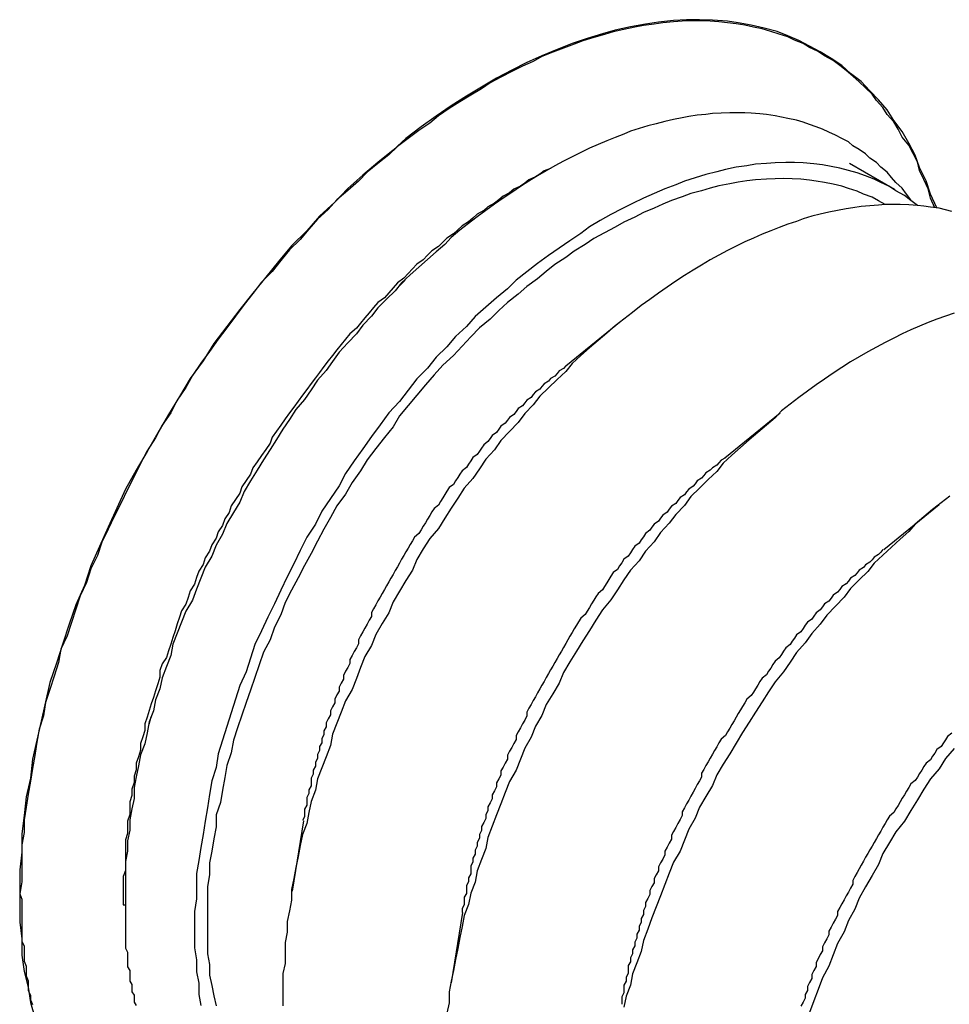
# Model space of a CAD drawing. Extents: x 151 to 255, y 56 to 104.
# Drawn here: x 191 to 192, y 71 to 71 of the extents above; entities that cross this region are included whole.
import ezdxf

# ---------------------------------------------------------------- set-up
doc = ezdxf.new("R2010")
doc.units = 0
doc.layers.get('0').update_dxf_attribs({"linetype": 'CONTINUOUS'})

msp = doc.modelspace()

# ---------------------------------------------------------------- linework, layer by layer
at = {"extrusion": (-1e-16, 0.816497, 0.57735)}
for p, q in [((191.8104, 71.26207), (191.78949, 71.27414)), ((191.58116, 71.2176), (191.58364, 71.22006)), ((191.65809, 71.18037), (191.68371, 71.20122)), ((191.73179, 71.13782), (191.75741, 71.15867)), ((191.80549, 71.09526), (191.83111, 71.11612)), ((191.46573, 71.01767), (191.46484, 71.01429)), ((191.53644, 70.96966), (191.53119, 70.93705)), ((191.61014, 70.92711), (191.60489, 70.8945))]:
    msp.add_line(p, q, dxfattribs=at)
for points in [[(191.83, 71.2536, 0), (191.827, 71.26, 0), (191.825, 71.2662, 0), (191.822, 71.2723, 0), (191.82, 71.2781, 0), (191.817, 71.2836, 0), (191.814, 71.289, 0), (191.81, 71.2941, 0), (191.807, 71.299, 0), (191.803, 71.3036, 0), (191.799, 71.3079, 0), (191.795, 71.3121, 0), (191.79, 71.3159, 0), (191.786, 71.3195, 0), (191.781, 71.3228, 0), (191.776, 71.3259, 0), (191.771, 71.3286, 0), (191.766, 71.3311, 0), (191.761, 71.3333, 0), (191.756, 71.3353, 0), (191.75, 71.3369, 0), (191.744, 71.3383, 0), (191.738, 71.3393, 0), (191.733, 71.3401, 0), (191.726, 71.3406, 0), (191.72, 71.3408, 0), (191.714, 71.3407, 0), (191.708, 71.3404, 0), (191.701, 71.3397, 0), (191.695, 71.3387, 0), (191.688, 71.3375, 0), (191.681, 71.336, 0), (191.675, 71.3342, 0), (191.668, 71.3321, 0), (191.661, 71.3297, 0), (191.654, 71.327, 0), (191.647, 71.3241, 0), (191.64, 71.3209, 0), (191.633, 71.3174, 0), (191.626, 71.3137, 0), (191.619, 71.3096, 0), (191.612, 71.3054, 0), (191.605, 71.3009, 0), (191.598, 71.2961, 0), (191.591, 71.2911, 0), (191.584, 71.2858, 0), (191.578, 71.2804, 0), (191.571, 71.2747, 0), (191.564, 71.2687, 0), (191.557, 71.2626, 0), (191.551, 71.2562, 0), (191.544, 71.2497, 0), (191.538, 71.2429, 0), (191.531, 71.236, 0), (191.525, 71.2288, 0), (191.519, 71.2215, 0), (191.513, 71.2141, 0), (191.507, 71.2065, 0), (191.501, 71.1987, 0), (191.495, 71.1908, 0), (191.49, 71.1827, 0), (191.484, 71.1745, 0), (191.479, 71.1662, 0), (191.474, 71.1578, 0), (191.469, 71.1493, 0), (191.464, 71.1407, 0), (191.459, 71.132, 0), (191.454, 71.1233, 0), (191.45, 71.1145, 0), (191.446, 71.1056, 0), (191.442, 71.0967, 0), (191.438, 71.0877, 0), (191.435, 71.0787, 0), (191.431, 71.0697, 0), (191.428, 71.0607, 0), (191.425, 71.0517, 0), (191.422, 71.0427, 0), (191.419, 71.0337, 0), (191.417, 71.0247, 0), (191.415, 71.0158, 0), (191.413, 71.0069, 0), (191.411, 70.9981, 0), (191.41, 70.9893, 0), (191.408, 70.9807, 0), (191.407, 70.9721, 0), (191.406, 70.9636, 0), (191.406, 70.9551, 0), (191.405, 70.9469, 0), (191.405, 70.9387, 0), (191.405, 70.9306, 0), (191.405, 70.9227, 0), (191.406, 70.9149, 0), (191.406, 70.9073, 0), (191.407, 70.8998, 0), (191.409, 70.8925, 0), (191.41, 70.8854, 0), (191.412, 70.8785, 0)], [(191.829, 71.2537, 0), (191.827, 71.2581, 0), (191.826, 71.2625, 0), (191.824, 71.2667, 0), (191.822, 71.2709, 0), (191.821, 71.2749, 0), (191.819, 71.2788, 0), (191.817, 71.2827, 0), (191.814, 71.2864, 0), (191.812, 71.29, 0), (191.81, 71.2935, 0), (191.807, 71.2969, 0), (191.805, 71.3001, 0), (191.802, 71.3033, 0), (191.8, 71.3063, 0), (191.797, 71.3092, 0), (191.794, 71.312, 0), (191.791, 71.3146, 0), (191.788, 71.3172, 0), (191.785, 71.3196, 0), (191.782, 71.3219, 0), (191.778, 71.324, 0), (191.775, 71.326, 0), (191.771, 71.3279, 0), (191.768, 71.3297, 0), (191.764, 71.3313, 0), (191.761, 71.3328, 0), (191.757, 71.3341, 0), (191.753, 71.3354, 0), (191.749, 71.3365, 0), (191.745, 71.3374, 0), (191.741, 71.3382, 0), (191.737, 71.3389, 0), (191.733, 71.3394, 0), (191.729, 71.3398, 0), (191.725, 71.3401, 0), (191.721, 71.3402, 0), (191.716, 71.3402, 0), (191.712, 71.3401, 0), (191.708, 71.3398, 0), (191.703, 71.3394, 0), (191.699, 71.3388, 0), (191.694, 71.3381, 0), (191.69, 71.3373, 0), (191.685, 71.3363, 0), (191.68, 71.3352, 0), (191.676, 71.3339, 0), (191.671, 71.3325, 0), (191.666, 71.331, 0), (191.662, 71.3294, 0), (191.657, 71.3276, 0), (191.652, 71.3257, 0), (191.647, 71.3237, 0), (191.643, 71.3215, 0), (191.638, 71.3192, 0), (191.633, 71.3168, 0), (191.628, 71.3142, 0), (191.623, 71.3115, 0), (191.619, 71.3087, 0), (191.614, 71.3058, 0), (191.609, 71.3027, 0), (191.604, 71.2996, 0), (191.599, 71.2963, 0), (191.595, 71.2929, 0), (191.59, 71.2894, 0), (191.585, 71.2858, 0), (191.58, 71.282, 0), (191.576, 71.2782, 0), (191.571, 71.2742, 0), (191.566, 71.2702, 0), (191.562, 71.266, 0), (191.557, 71.2617, 0), (191.552, 71.2574, 0), (191.548, 71.2529, 0), (191.543, 71.2483, 0), (191.539, 71.2437, 0), (191.535, 71.239, 0), (191.53, 71.2341, 0), (191.526, 71.2292, 0), (191.522, 71.2242, 0), (191.517, 71.2192, 0), (191.513, 71.214, 0), (191.509, 71.2088, 0), (191.505, 71.2035, 0), (191.501, 71.1981, 0), (191.497, 71.1927, 0), (191.493, 71.1871, 0), (191.489, 71.1816, 0), (191.485, 71.176, 0), (191.482, 71.1703, 0), (191.478, 71.1645, 0), (191.475, 71.1587, 0), (191.471, 71.1529, 0), (191.468, 71.147, 0), (191.464, 71.1411, 0), (191.461, 71.1351, 0), (191.458, 71.1291, 0), (191.455, 71.1231, 0), (191.452, 71.117, 0), (191.449, 71.1109, 0), (191.446, 71.1048, 0), (191.443, 71.0987, 0), (191.441, 71.0925, 0), (191.438, 71.0863, 0), (191.436, 71.0801, 0), (191.433, 71.0739, 0), (191.431, 71.0677, 0), (191.429, 71.0615, 0), (191.427, 71.0553, 0), (191.424, 71.0491, 0), (191.423, 71.0429, 0), (191.421, 71.0367, 0), (191.419, 71.0305, 0), (191.417, 71.0244, 0), (191.416, 71.0182, 0), (191.414, 71.0121, 0), (191.413, 71.006, 0), (191.412, 70.9999, 0), (191.411, 70.9939, 0), (191.41, 70.9879, 0), (191.409, 70.9819, 0), (191.408, 70.976, 0), (191.407, 70.9701, 0), (191.407, 70.9642, 0), (191.406, 70.9584, 0), (191.406, 70.9527, 0), (191.406, 70.947, 0), (191.406, 70.9413, 0), (191.405, 70.9357, 0)], [(191.818, 71.2573, 0), (191.816, 71.26, 0), (191.814, 71.2627, 0), (191.811, 71.2653, 0), (191.809, 71.2677, 0), (191.807, 71.2701, 0), (191.804, 71.2724, 0), (191.802, 71.2746, 0), (191.799, 71.2767, 0), (191.797, 71.2787, 0), (191.794, 71.2806, 0), (191.791, 71.2824, 0), (191.789, 71.2842, 0), (191.786, 71.2858, 0), (191.783, 71.2873, 0), (191.78, 71.2887, 0), (191.777, 71.29, 0), (191.774, 71.2912, 0), (191.771, 71.2923, 0), (191.768, 71.2933, 0), (191.765, 71.2942, 0), (191.761, 71.295, 0), (191.758, 71.2957, 0), (191.755, 71.2963, 0), (191.751, 71.2968, 0), (191.748, 71.2972, 0), (191.744, 71.2975, 0), (191.741, 71.2976, 0), (191.737, 71.2977, 0), (191.734, 71.2977, 0), (191.73, 71.2975, 0), (191.726, 71.2973, 0), (191.723, 71.2969, 0), (191.719, 71.2965, 0), (191.715, 71.2959, 0), (191.712, 71.2953, 0), (191.708, 71.2945, 0), (191.704, 71.2936, 0), (191.7, 71.2926, 0), (191.696, 71.2916, 0), (191.692, 71.2904, 0), (191.688, 71.2891, 0), (191.685, 71.2877, 0), (191.681, 71.2862, 0), (191.677, 71.2846, 0), (191.673, 71.283, 0), (191.669, 71.2812, 0), (191.665, 71.2793, 0), (191.661, 71.2773, 0), (191.657, 71.2752, 0), (191.653, 71.2731, 0), (191.649, 71.2708, 0), (191.645, 71.2684, 0), (191.641, 71.266, 0), (191.637, 71.2635, 0), (191.633, 71.2608, 0), (191.629, 71.2581, 0), (191.625, 71.2553, 0), (191.621, 71.2524, 0), (191.617, 71.2494, 0), (191.613, 71.2463, 0), (191.609, 71.2432, 0), (191.605, 71.2399, 0), (191.602, 71.2366, 0), (191.598, 71.2332, 0), (191.594, 71.2297, 0), (191.59, 71.2262, 0), (191.586, 71.2226, 0), (191.582, 71.2189, 0), (191.579, 71.2151, 0), (191.575, 71.2113, 0), (191.571, 71.2073, 0), (191.568, 71.2034, 0), (191.564, 71.1993, 0), (191.561, 71.1952, 0), (191.557, 71.191, 0), (191.553, 71.1868, 0), (191.55, 71.1825, 0), (191.547, 71.1782, 0), (191.543, 71.1738, 0), (191.54, 71.1693, 0), (191.537, 71.1648, 0), (191.533, 71.1602, 0), (191.53, 71.1556, 0), (191.527, 71.151, 0), (191.524, 71.1463, 0), (191.521, 71.1416, 0), (191.518, 71.1368, 0), (191.515, 71.132, 0), (191.512, 71.1271, 0), (191.509, 71.1222, 0), (191.507, 71.1173, 0), (191.504, 71.1124, 0), (191.501, 71.1074, 0), (191.499, 71.1024, 0), (191.496, 71.0973, 0), (191.494, 71.0923, 0), (191.491, 71.0872, 0), (191.489, 71.0821, 0), (191.487, 71.077, 0), (191.485, 71.0719, 0), (191.482, 71.0668, 0), (191.48, 71.0617, 0), (191.478, 71.0565, 0), (191.476, 71.0514, 0), (191.475, 71.0462, 0), (191.473, 71.0411, 0), (191.471, 71.0359, 0), (191.47, 71.0308, 0), (191.468, 71.0257, 0), (191.467, 71.0205, 0), (191.465, 71.0154, 0), (191.464, 71.0103, 0), (191.463, 71.0052, 0), (191.461, 71.0001, 0), (191.46, 70.9951, 0), (191.459, 70.99, 0), (191.458, 70.985, 0), (191.458, 70.98, 0), (191.457, 70.9751, 0), (191.456, 70.9701, 0), (191.456, 70.9652, 0), (191.455, 70.9604, 0), (191.455, 70.9555, 0), (191.454, 70.9507, 0), (191.454, 70.946, 0), (191.454, 70.9413, 0), (191.454, 70.9366, 0), (191.454, 70.932, 0)], [(191.651, 71.2719, 0), (191.648, 71.2707, 0), (191.646, 71.2693, 0), (191.644, 71.268, 0), (191.641, 71.2666, 0), (191.639, 71.2651, 0), (191.637, 71.2637, 0), (191.634, 71.2622, 0), (191.632, 71.2606, 0), (191.629, 71.259, 0), (191.627, 71.2574, 0), (191.625, 71.2558, 0), (191.622, 71.2541, 0), (191.62, 71.2524, 0), (191.617, 71.2507, 0), (191.615, 71.2489, 0), (191.613, 71.2471, 0), (191.61, 71.2453, 0), (191.608, 71.2435, 0), (191.606, 71.2416, 0), (191.603, 71.2396, 0), (191.601, 71.2377, 0), (191.599, 71.2357, 0), (191.596, 71.2337, 0), (191.594, 71.2317, 0), (191.592, 71.2296, 0), (191.589, 71.2275, 0), (191.587, 71.2254, 0), (191.585, 71.2232, 0), (191.583, 71.221, 0), (191.58, 71.2188, 0), (191.578, 71.2166, 0), (191.576, 71.2143, 0), (191.574, 71.212, 0), (191.571, 71.2097, 0), (191.569, 71.2074, 0), (191.567, 71.205, 0), (191.565, 71.2026, 0), (191.563, 71.2002, 0), (191.561, 71.1978, 0), (191.558, 71.1953, 0), (191.556, 71.1928, 0), (191.554, 71.1903, 0), (191.552, 71.1878, 0), (191.55, 71.1852, 0), (191.548, 71.1827, 0), (191.546, 71.1801, 0), (191.544, 71.1774, 0), (191.542, 71.1748, 0), (191.54, 71.1722, 0), (191.538, 71.1695, 0), (191.536, 71.1668, 0), (191.534, 71.1641, 0), (191.532, 71.1613, 0), (191.53, 71.1586, 0), (191.528, 71.1558, 0), (191.526, 71.153, 0), (191.524, 71.1502, 0), (191.522, 71.1474, 0), (191.521, 71.1446, 0), (191.519, 71.1417, 0), (191.517, 71.1389, 0), (191.515, 71.136, 0), (191.513, 71.1331, 0), (191.512, 71.1302, 0), (191.51, 71.1273, 0), (191.508, 71.1244, 0), (191.507, 71.1214, 0), (191.505, 71.1185, 0), (191.503, 71.1155, 0), (191.502, 71.1125, 0), (191.5, 71.1095, 0), (191.499, 71.1065, 0), (191.497, 71.1035, 0), (191.496, 71.1005, 0), (191.494, 71.0975, 0), (191.493, 71.0945, 0), (191.491, 71.0914, 0), (191.49, 71.0884, 0), (191.488, 71.0853, 0), (191.487, 71.0823, 0), (191.486, 71.0792, 0), (191.484, 71.0762, 0), (191.483, 71.0731, 0), (191.482, 71.07, 0), (191.48, 71.0669, 0), (191.479, 71.0639, 0), (191.478, 71.0608, 0), (191.477, 71.0577, 0), (191.476, 71.0546, 0), (191.475, 71.0515, 0), (191.474, 71.0484, 0), (191.473, 71.0453, 0), (191.471, 71.0423, 0), (191.47, 71.0392, 0), (191.47, 71.0361, 0), (191.469, 71.033, 0), (191.468, 71.0299, 0), (191.467, 71.0268, 0), (191.466, 71.0238, 0), (191.465, 71.0207, 0), (191.464, 71.0176, 0), (191.463, 71.0146, 0), (191.463, 71.0115, 0), (191.462, 71.0085, 0), (191.461, 71.0054, 0), (191.461, 71.0024, 0), (191.46, 70.9993, 0), (191.459, 70.9963, 0), (191.459, 70.9933, 0), (191.458, 70.9903, 0), (191.458, 70.9873, 0), (191.457, 70.9843, 0), (191.457, 70.9813, 0), (191.456, 70.9784, 0), (191.456, 70.9754, 0), (191.456, 70.9725, 0), (191.455, 70.9695, 0), (191.455, 70.9666, 0), (191.455, 70.9637, 0), (191.454, 70.9608, 0), (191.454, 70.9579, 0), (191.454, 70.9551, 0), (191.454, 70.9522, 0), (191.454, 70.9494, 0), (191.454, 70.9466, 0), (191.453, 70.9438, 0), (191.453, 70.941, 0), (191.453, 70.9382, 0)], [(191.821, 71.2547, 0), (191.818, 71.2571, 0), (191.815, 71.2594, 0), (191.811, 71.2615, 0), (191.808, 71.2635, 0), (191.804, 71.2653, 0), (191.801, 71.2669, 0), (191.797, 71.2684, 0), (191.793, 71.2698, 0), (191.789, 71.271, 0), (191.785, 71.272, 0), (191.781, 71.2728, 0), (191.777, 71.2735, 0), (191.773, 71.274, 0), (191.768, 71.2744, 0), (191.764, 71.2746, 0), (191.76, 71.2746, 0), (191.755, 71.2745, 0), (191.751, 71.2742, 0), (191.746, 71.2738, 0), (191.742, 71.2731, 0), (191.737, 71.2724, 0), (191.732, 71.2714, 0), (191.728, 71.2703, 0), (191.723, 71.269, 0), (191.718, 71.2676, 0), (191.713, 71.266, 0), (191.709, 71.2643, 0), (191.704, 71.2624, 0), (191.699, 71.2603, 0), (191.694, 71.2581, 0), (191.689, 71.2557, 0), (191.684, 71.2532, 0), (191.679, 71.2505, 0), (191.674, 71.2477, 0), (191.669, 71.2448, 0), (191.665, 71.2417, 0), (191.66, 71.2384, 0), (191.655, 71.235, 0), (191.65, 71.2315, 0), (191.645, 71.2278, 0), (191.64, 71.224, 0), (191.635, 71.2201, 0), (191.631, 71.2161, 0), (191.626, 71.2119, 0), (191.621, 71.2076, 0), (191.616, 71.2032, 0), (191.612, 71.1987, 0), (191.607, 71.194, 0), (191.603, 71.1892, 0), (191.598, 71.1844, 0), (191.594, 71.1794, 0), (191.589, 71.1744, 0), (191.585, 71.1692, 0), (191.581, 71.1639, 0), (191.576, 71.1586, 0), (191.572, 71.1531, 0), (191.568, 71.1476, 0), (191.564, 71.142, 0), (191.56, 71.1364, 0), (191.556, 71.1306, 0), (191.553, 71.1248, 0), (191.549, 71.1189, 0), (191.545, 71.113, 0), (191.542, 71.107, 0), (191.538, 71.101, 0), (191.535, 71.0949, 0), (191.532, 71.0887, 0), (191.529, 71.0826, 0), (191.526, 71.0764, 0), (191.523, 71.0701, 0), (191.52, 71.0639, 0), (191.517, 71.0576, 0), (191.514, 71.0513, 0), (191.512, 71.0449, 0), (191.51, 71.0386, 0), (191.507, 71.0323, 0), (191.505, 71.0259, 0), (191.503, 71.0196, 0), (191.501, 71.0133, 0), (191.499, 71.0069, 0), (191.497, 71.0006, 0), (191.496, 70.9943, 0), (191.494, 70.9881, 0), (191.493, 70.9818, 0), (191.492, 70.9756, 0), (191.491, 70.9695, 0), (191.49, 70.9633, 0), (191.489, 70.9573, 0), (191.488, 70.9512, 0), (191.487, 70.9452, 0), (191.487, 70.9393, 0), (191.487, 70.9334, 0), (191.486, 70.9276, 0), (191.486, 70.9219, 0), (191.486, 70.9162, 0), (191.486, 70.9107, 0), (191.487, 70.9052, 0), (191.487, 70.8997, 0), (191.488, 70.8944, 0), (191.488, 70.8891, 0), (191.489, 70.884, 0)], [(191.806, 71.2551, 0), (191.803, 71.2569, 0), (191.8, 71.2585, 0), (191.796, 71.26, 0), (191.793, 71.2613, 0), (191.789, 71.2626, 0), (191.786, 71.2636, 0), (191.782, 71.2646, 0), (191.778, 71.2654, 0), (191.774, 71.266, 0), (191.771, 71.2665, 0), (191.767, 71.2669, 0), (191.763, 71.2671, 0), (191.759, 71.2672, 0), (191.755, 71.2671, 0), (191.751, 71.2669, 0), (191.746, 71.2666, 0), (191.742, 71.2661, 0), (191.738, 71.2655, 0), (191.734, 71.2647, 0), (191.729, 71.2638, 0), (191.725, 71.2627, 0), (191.721, 71.2615, 0), (191.716, 71.2602, 0), (191.712, 71.2587, 0), (191.707, 71.2571, 0), (191.703, 71.2553, 0), (191.699, 71.2535, 0), (191.694, 71.2514, 0), (191.69, 71.2493, 0), (191.685, 71.247, 0), (191.681, 71.2446, 0), (191.676, 71.242, 0), (191.671, 71.2394, 0), (191.667, 71.2366, 0), (191.662, 71.2336, 0), (191.658, 71.2306, 0), (191.653, 71.2274, 0), (191.649, 71.2241, 0), (191.645, 71.2207, 0), (191.64, 71.2172, 0), (191.636, 71.2136, 0), (191.631, 71.2098, 0), (191.627, 71.206, 0), (191.623, 71.202, 0), (191.618, 71.198, 0), (191.614, 71.1938, 0), (191.61, 71.1895, 0), (191.606, 71.1852, 0), (191.601, 71.1807, 0), (191.597, 71.1762, 0), (191.593, 71.1716, 0), (191.589, 71.1668, 0), (191.585, 71.162, 0), (191.581, 71.1572, 0), (191.578, 71.1522, 0), (191.574, 71.1472, 0), (191.57, 71.1421, 0), (191.566, 71.1369, 0), (191.563, 71.1317, 0), (191.559, 71.1264, 0), (191.556, 71.121, 0), (191.552, 71.1156, 0), (191.549, 71.1102, 0), (191.546, 71.1047, 0), (191.543, 71.0991, 0), (191.54, 71.0935, 0), (191.537, 71.0879, 0), (191.534, 71.0822, 0), (191.531, 71.0765, 0), (191.528, 71.0708, 0), (191.526, 71.065, 0), (191.523, 71.0593, 0), (191.521, 71.0535, 0), (191.518, 71.0477, 0), (191.516, 71.0418, 0), (191.514, 71.036, 0), (191.512, 71.0302, 0), (191.51, 71.0244, 0), (191.508, 71.0185, 0), (191.506, 71.0127, 0), (191.504, 71.0069, 0), (191.503, 71.0011, 0), (191.501, 70.9953, 0), (191.5, 70.9896, 0), (191.499, 70.9838, 0), (191.498, 70.9781, 0), (191.496, 70.9724, 0), (191.496, 70.9668, 0), (191.495, 70.9612, 0), (191.494, 70.9556, 0), (191.493, 70.9501, 0), (191.493, 70.9446, 0), (191.492, 70.9392, 0), (191.492, 70.9339, 0), (191.492, 70.9286, 0), (191.492, 70.9233, 0), (191.492, 70.9181, 0), (191.492, 70.913, 0), (191.492, 70.908, 0), (191.493, 70.903, 0), (191.493, 70.8981, 0), (191.494, 70.8933, 0), (191.495, 70.8885, 0), (191.496, 70.8839, 0)], [(191.837, 71.2519, 0), (191.834, 71.2527, 0), (191.831, 71.2534, 0), (191.827, 71.2539, 0), (191.824, 71.2544, 0), (191.821, 71.2547, 0), (191.817, 71.255, 0), (191.813, 71.2551, 0), (191.81, 71.2552, 0), (191.806, 71.2551, 0), (191.803, 71.2549, 0), (191.799, 71.2546, 0), (191.795, 71.2542, 0), (191.791, 71.2537, 0), (191.788, 71.2531, 0), (191.784, 71.2524, 0), (191.78, 71.2516, 0), (191.776, 71.2507, 0), (191.772, 71.2497, 0), (191.768, 71.2485, 0), (191.765, 71.2473, 0), (191.761, 71.246, 0), (191.757, 71.2445, 0), (191.753, 71.243, 0), (191.749, 71.2414, 0), (191.745, 71.2396, 0), (191.741, 71.2378, 0), (191.737, 71.2359, 0), (191.733, 71.2338, 0), (191.729, 71.2317, 0), (191.725, 71.2295, 0), (191.721, 71.2271, 0), (191.717, 71.2247, 0), (191.713, 71.2222, 0), (191.709, 71.2196, 0), (191.705, 71.2169, 0), (191.701, 71.2141, 0), (191.697, 71.2112, 0), (191.693, 71.2083, 0), (191.689, 71.2052, 0), (191.685, 71.2021, 0), (191.681, 71.1989, 0), (191.677, 71.1956, 0), (191.673, 71.1922, 0), (191.669, 71.1887, 0), (191.665, 71.1852, 0), (191.661, 71.1815, 0), (191.658, 71.1778, 0), (191.654, 71.1741, 0), (191.65, 71.1702, 0), (191.646, 71.1663, 0), (191.643, 71.1623, 0), (191.639, 71.1583, 0), (191.636, 71.1542, 0), (191.632, 71.15, 0), (191.628, 71.1458, 0), (191.625, 71.1415, 0), (191.621, 71.1371, 0), (191.618, 71.1327, 0), (191.615, 71.1282, 0), (191.611, 71.1237, 0), (191.608, 71.1191, 0), (191.605, 71.1145, 0), (191.602, 71.1098, 0), (191.599, 71.1051, 0), (191.595, 71.1004, 0), (191.592, 71.0956, 0), (191.589, 71.0907, 0), (191.587, 71.0858, 0), (191.584, 71.0809, 0), (191.581, 71.076, 0), (191.578, 71.071, 0), (191.576, 71.066, 0), (191.573, 71.061, 0), (191.57, 71.0559, 0), (191.568, 71.0509, 0), (191.565, 71.0458, 0), (191.563, 71.0406, 0), (191.561, 71.0355, 0), (191.559, 71.0304, 0), (191.556, 71.0252, 0), (191.554, 71.02, 0), (191.552, 71.0149, 0), (191.55, 71.0097, 0), (191.549, 71.0045, 0), (191.547, 70.9993, 0), (191.545, 70.9941, 0), (191.543, 70.989, 0), (191.542, 70.9838, 0), (191.54, 70.9786, 0), (191.539, 70.9735, 0), (191.538, 70.9683, 0), (191.536, 70.9632, 0), (191.535, 70.9581, 0), (191.534, 70.953, 0), (191.533, 70.9479, 0), (191.532, 70.9429, 0), (191.531, 70.9378, 0), (191.531, 70.9328, 0), (191.53, 70.9279, 0), (191.529, 70.9229, 0), (191.529, 70.918, 0), (191.528, 70.9132, 0), (191.528, 70.9083, 0), (191.528, 70.9035, 0), (191.527, 70.8988, 0), (191.527, 70.8941, 0), (191.527, 70.8894, 0)], [(191.838, 71.2048, 0), (191.834, 71.2034, 0), (191.83, 71.202, 0), (191.826, 71.2005, 0), (191.822, 71.1988, 0), (191.818, 71.1971, 0), (191.814, 71.1952, 0), (191.81, 71.1933, 0), (191.806, 71.1913, 0), (191.802, 71.1891, 0), (191.798, 71.1869, 0), (191.794, 71.1846, 0), (191.79, 71.1822, 0), (191.786, 71.1796, 0), (191.782, 71.177, 0), (191.778, 71.1743, 0), (191.774, 71.1716, 0), (191.77, 71.1687, 0), (191.766, 71.1657, 0), (191.762, 71.1627, 0), (191.758, 71.1595, 0), (191.755, 71.1563, 0), (191.751, 71.153, 0), (191.747, 71.1496, 0), (191.743, 71.1462, 0), (191.739, 71.1426, 0), (191.735, 71.139, 0), (191.731, 71.1353, 0), (191.728, 71.1315, 0), (191.724, 71.1277, 0), (191.72, 71.1238, 0), (191.716, 71.1198, 0), (191.713, 71.1157, 0), (191.709, 71.1116, 0), (191.706, 71.1075, 0), (191.702, 71.1032, 0), (191.699, 71.0989, 0), (191.695, 71.0946, 0), (191.692, 71.0901, 0), (191.688, 71.0857, 0), (191.685, 71.0812, 0), (191.682, 71.0766, 0), (191.679, 71.072, 0), (191.675, 71.0673, 0), (191.672, 71.0626, 0), (191.669, 71.0578, 0), (191.666, 71.053, 0), (191.663, 71.0482, 0), (191.66, 71.0433, 0), (191.657, 71.0384, 0), (191.655, 71.0334, 0), (191.652, 71.0285, 0), (191.649, 71.0235, 0), (191.647, 71.0184, 0), (191.644, 71.0134, 0), (191.642, 71.0083, 0), (191.639, 71.0032, 0), (191.637, 70.9981, 0), (191.635, 70.993, 0), (191.632, 70.9878, 0), (191.63, 70.9827, 0), (191.628, 70.9775, 0), (191.626, 70.9723, 0), (191.624, 70.9671, 0), (191.622, 70.9619, 0), (191.621, 70.9568, 0), (191.619, 70.9516, 0), (191.617, 70.9464, 0), (191.616, 70.9412, 0), (191.614, 70.9361, 0), (191.613, 70.9309, 0), (191.611, 70.9258, 0), (191.61, 70.9206, 0), (191.609, 70.9155, 0), (191.608, 70.9104, 0), (191.607, 70.9054, 0), (191.606, 70.9003, 0), (191.605, 70.8953, 0), (191.604, 70.8903, 0), (191.604, 70.8853, 0), (191.603, 70.8804, 0)], [(191.658, 71.1804, 0), (191.657, 71.1792, 0), (191.655, 71.1781, 0), (191.654, 71.1769, 0), (191.653, 71.1757, 0), (191.651, 71.1745, 0), (191.65, 71.1733, 0), (191.648, 71.1721, 0), (191.647, 71.1709, 0), (191.646, 71.1696, 0), (191.644, 71.1684, 0), (191.643, 71.1671, 0), (191.642, 71.1658, 0), (191.64, 71.1645, 0), (191.639, 71.1632, 0), (191.638, 71.1619, 0), (191.636, 71.1606, 0), (191.635, 71.1593, 0), (191.634, 71.1579, 0), (191.632, 71.1565, 0), (191.631, 71.1552, 0), (191.63, 71.1538, 0), (191.628, 71.1524, 0), (191.627, 71.151, 0), (191.626, 71.1496, 0), (191.624, 71.1481, 0), (191.623, 71.1467, 0), (191.622, 71.1453, 0), (191.62, 71.1438, 0), (191.619, 71.1423, 0), (191.618, 71.1409, 0), (191.617, 71.1394, 0), (191.615, 71.1379, 0), (191.614, 71.1364, 0), (191.613, 71.1348, 0), (191.612, 71.1333, 0), (191.61, 71.1318, 0), (191.609, 71.1302, 0), (191.608, 71.1287, 0), (191.607, 71.1271, 0), (191.606, 71.1255, 0), (191.604, 71.124, 0), (191.603, 71.1224, 0), (191.602, 71.1208, 0), (191.601, 71.1192, 0), (191.6, 71.1176, 0), (191.599, 71.1159, 0), (191.597, 71.1143, 0), (191.596, 71.1127, 0), (191.595, 71.111, 0), (191.594, 71.1094, 0), (191.593, 71.1077, 0), (191.592, 71.1061, 0), (191.591, 71.1044, 0), (191.59, 71.1027, 0), (191.588, 71.101, 0), (191.587, 71.0993, 0), (191.586, 71.0976, 0), (191.585, 71.0959, 0), (191.584, 71.0942, 0), (191.583, 71.0925, 0), (191.582, 71.0908, 0), (191.581, 71.089, 0), (191.58, 71.0873, 0), (191.579, 71.0856, 0), (191.578, 71.0838, 0), (191.577, 71.0821, 0), (191.576, 71.0803, 0), (191.575, 71.0785, 0), (191.574, 71.0768, 0), (191.573, 71.075, 0), (191.572, 71.0732, 0), (191.571, 71.0715, 0), (191.57, 71.0697, 0), (191.569, 71.0679, 0), (191.568, 71.0661, 0), (191.568, 71.0643, 0), (191.567, 71.0625, 0), (191.566, 71.0607, 0), (191.565, 71.0589, 0), (191.564, 71.0571, 0), (191.563, 71.0553, 0), (191.562, 71.0535, 0), (191.562, 71.0516, 0), (191.561, 71.0498, 0), (191.56, 71.048, 0), (191.559, 71.0462, 0), (191.558, 71.0444, 0), (191.558, 71.0425, 0), (191.557, 71.0407, 0), (191.556, 71.0389, 0), (191.555, 71.037, 0), (191.555, 71.0352, 0), (191.554, 71.0334, 0), (191.553, 71.0315, 0), (191.553, 71.0297, 0), (191.552, 71.0279, 0), (191.551, 71.026, 0), (191.551, 71.0242, 0), (191.55, 71.0224, 0), (191.549, 71.0205, 0), (191.549, 71.0187, 0), (191.548, 71.0168, 0), (191.547, 71.015, 0), (191.547, 71.0132, 0), (191.546, 71.0113, 0), (191.546, 71.0095, 0), (191.545, 71.0077, 0), (191.545, 71.0058, 0), (191.544, 71.004, 0), (191.544, 71.0022, 0), (191.543, 71.0003, 0), (191.543, 70.9985, 0), (191.542, 70.9967, 0), (191.542, 70.9949, 0), (191.541, 70.9931, 0), (191.541, 70.9912, 0), (191.54, 70.9894, 0), (191.54, 70.9876, 0), (191.54, 70.9858, 0), (191.539, 70.984, 0), (191.539, 70.9822, 0), (191.538, 70.9804, 0), (191.538, 70.9786, 0), (191.538, 70.9768, 0), (191.537, 70.975, 0), (191.537, 70.9732, 0), (191.537, 70.9714, 0), (191.536, 70.9697, 0)], [(191.732, 71.1378, 0), (191.73, 71.1367, 0), (191.729, 71.1355, 0), (191.728, 71.1344, 0), (191.726, 71.1332, 0), (191.725, 71.132, 0), (191.723, 71.1308, 0), (191.722, 71.1296, 0), (191.721, 71.1283, 0), (191.719, 71.1271, 0), (191.718, 71.1258, 0), (191.717, 71.1246, 0), (191.715, 71.1233, 0), (191.714, 71.122, 0), (191.713, 71.1207, 0), (191.711, 71.1194, 0), (191.71, 71.118, 0), (191.709, 71.1167, 0), (191.707, 71.1154, 0), (191.706, 71.114, 0), (191.705, 71.1126, 0), (191.703, 71.1112, 0), (191.702, 71.1098, 0), (191.701, 71.1084, 0), (191.699, 71.107, 0), (191.698, 71.1056, 0), (191.697, 71.1042, 0), (191.695, 71.1027, 0), (191.694, 71.1012, 0), (191.693, 71.0998, 0), (191.692, 71.0983, 0), (191.69, 71.0968, 0), (191.689, 71.0953, 0), (191.688, 71.0938, 0), (191.687, 71.0923, 0), (191.685, 71.0908, 0), (191.684, 71.0892, 0), (191.683, 71.0877, 0), (191.682, 71.0861, 0), (191.68, 71.0846, 0), (191.679, 71.083, 0), (191.678, 71.0814, 0), (191.677, 71.0798, 0), (191.676, 71.0782, 0), (191.675, 71.0766, 0), (191.673, 71.075, 0), (191.672, 71.0734, 0), (191.671, 71.0718, 0), (191.67, 71.0701, 0), (191.669, 71.0685, 0), (191.668, 71.0668, 0), (191.667, 71.0652, 0), (191.665, 71.0635, 0), (191.664, 71.0618, 0), (191.663, 71.0602, 0), (191.662, 71.0585, 0), (191.661, 71.0568, 0), (191.66, 71.0551, 0), (191.659, 71.0534, 0), (191.658, 71.0517, 0), (191.657, 71.0499, 0), (191.656, 71.0482, 0), (191.655, 71.0465, 0), (191.654, 71.0448, 0), (191.653, 71.043, 0), (191.652, 71.0413, 0), (191.651, 71.0395, 0), (191.65, 71.0378, 0), (191.649, 71.036, 0), (191.648, 71.0342, 0), (191.647, 71.0325, 0), (191.646, 71.0307, 0), (191.645, 71.0289, 0), (191.644, 71.0271, 0), (191.643, 71.0253, 0), (191.642, 71.0235, 0), (191.641, 71.0218, 0), (191.64, 71.02, 0), (191.64, 71.0182, 0), (191.639, 71.0163, 0), (191.638, 71.0145, 0), (191.637, 71.0127, 0), (191.636, 71.0109, 0), (191.635, 71.0091, 0), (191.635, 71.0073, 0), (191.634, 71.0055, 0), (191.633, 71.0036, 0), (191.632, 71.0018, 0), (191.631, 71, 0), (191.631, 70.9982, 0), (191.63, 70.9963, 0), (191.629, 70.9945, 0), (191.628, 70.9927, 0), (191.628, 70.9908, 0), (191.627, 70.989, 0), (191.626, 70.9872, 0), (191.626, 70.9853, 0), (191.625, 70.9835, 0), (191.624, 70.9816, 0), (191.624, 70.9798, 0), (191.623, 70.978, 0), (191.622, 70.9761, 0), (191.622, 70.9743, 0), (191.621, 70.9725, 0), (191.621, 70.9706, 0), (191.62, 70.9688, 0), (191.619, 70.9669, 0), (191.619, 70.9651, 0), (191.618, 70.9633, 0), (191.618, 70.9615, 0), (191.617, 70.9596, 0), (191.617, 70.9578, 0), (191.616, 70.956, 0), (191.616, 70.9541, 0), (191.615, 70.9523, 0), (191.615, 70.9505, 0), (191.614, 70.9487, 0), (191.614, 70.9469, 0), (191.614, 70.9451, 0), (191.613, 70.9432, 0), (191.613, 70.9414, 0), (191.612, 70.9396, 0), (191.612, 70.9378, 0), (191.612, 70.936, 0), (191.611, 70.9342, 0), (191.611, 70.9325, 0), (191.611, 70.9307, 0), (191.61, 70.9289, 0), (191.61, 70.9271, 0)], [(191.836, 71.1201, 0), (191.832, 71.117, 0), (191.828, 71.1138, 0), (191.824, 71.1104, 0), (191.82, 71.1071, 0), (191.817, 71.1036, 0), (191.813, 71.1001, 0), (191.809, 71.0964, 0), (191.805, 71.0927, 0), (191.801, 71.089, 0), (191.798, 71.0851, 0), (191.794, 71.0812, 0), (191.79, 71.0772, 0), (191.787, 71.0732, 0), (191.783, 71.0691, 0), (191.779, 71.0649, 0), (191.776, 71.0607, 0), (191.772, 71.0564, 0), (191.769, 71.052, 0), (191.765, 71.0476, 0), (191.762, 71.0431, 0), (191.759, 71.0386, 0), (191.755, 71.034, 0), (191.752, 71.0294, 0), (191.749, 71.0247, 0), (191.746, 71.02, 0), (191.743, 71.0153, 0), (191.74, 71.0105, 0), (191.737, 71.0056, 0), (191.734, 71.0007, 0), (191.731, 70.9958, 0), (191.728, 70.9909, 0), (191.726, 70.9859, 0), (191.723, 70.9809, 0), (191.72, 70.9759, 0), (191.718, 70.9708, 0), (191.715, 70.9658, 0), (191.713, 70.9607, 0), (191.711, 70.9555, 0), (191.708, 70.9504, 0), (191.706, 70.9453, 0), (191.704, 70.9401, 0), (191.702, 70.9349, 0), (191.7, 70.9298, 0), (191.698, 70.9246, 0), (191.696, 70.9194, 0), (191.694, 70.9142, 0), (191.693, 70.909, 0), (191.691, 70.9038, 0), (191.689, 70.8987, 0), (191.688, 70.8935, 0), (191.686, 70.8884, 0), (191.685, 70.8832, 0)], [(191.805, 71.0953, 0), (191.804, 71.0941, 0), (191.803, 71.093, 0), (191.801, 71.0918, 0), (191.8, 71.0906, 0), (191.799, 71.0894, 0), (191.797, 71.0882, 0), (191.796, 71.087, 0), (191.794, 71.0858, 0), (191.793, 71.0845, 0), (191.792, 71.0833, 0), (191.79, 71.082, 0), (191.789, 71.0807, 0), (191.788, 71.0794, 0), (191.786, 71.0781, 0), (191.785, 71.0768, 0), (191.784, 71.0755, 0), (191.782, 71.0741, 0), (191.781, 71.0728, 0), (191.78, 71.0714, 0), (191.778, 71.0701, 0), (191.777, 71.0687, 0), (191.776, 71.0673, 0), (191.774, 71.0659, 0), (191.773, 71.0645, 0), (191.772, 71.063, 0), (191.77, 71.0616, 0), (191.769, 71.0602, 0), (191.768, 71.0587, 0), (191.767, 71.0572, 0), (191.765, 71.0558, 0), (191.764, 71.0543, 0), (191.763, 71.0528, 0), (191.762, 71.0513, 0), (191.76, 71.0497, 0), (191.759, 71.0482, 0), (191.758, 71.0467, 0), (191.757, 71.0451, 0), (191.755, 71.0436, 0), (191.754, 71.042, 0), (191.753, 71.0404, 0), (191.752, 71.0389, 0), (191.751, 71.0373, 0), (191.749, 71.0357, 0), (191.748, 71.0341, 0), (191.747, 71.0325, 0), (191.746, 71.0308, 0), (191.745, 71.0292, 0), (191.744, 71.0276, 0), (191.742, 71.0259, 0), (191.741, 71.0243, 0), (191.74, 71.0226, 0), (191.739, 71.021, 0), (191.738, 71.0193, 0), (191.737, 71.0176, 0), (191.736, 71.0159, 0), (191.735, 71.0142, 0), (191.734, 71.0125, 0), (191.733, 71.0108, 0), (191.732, 71.0091, 0), (191.73, 71.0074, 0), (191.729, 71.0057, 0), (191.728, 71.0039, 0), (191.727, 71.0022, 0), (191.726, 71.0005, 0), (191.725, 70.9987, 0), (191.724, 70.997, 0), (191.723, 70.9952, 0), (191.722, 70.9934, 0), (191.721, 70.9917, 0), (191.721, 70.9899, 0), (191.72, 70.9881, 0), (191.719, 70.9864, 0), (191.718, 70.9846, 0), (191.717, 70.9828, 0), (191.716, 70.981, 0), (191.715, 70.9792, 0), (191.714, 70.9774, 0), (191.713, 70.9756, 0), (191.712, 70.9738, 0), (191.712, 70.972, 0), (191.711, 70.9702, 0), (191.71, 70.9684, 0), (191.709, 70.9665, 0), (191.708, 70.9647, 0), (191.707, 70.9629, 0), (191.707, 70.9611, 0), (191.706, 70.9593, 0), (191.705, 70.9574, 0), (191.704, 70.9556, 0), (191.704, 70.9538, 0), (191.703, 70.9519, 0), (191.702, 70.9501, 0), (191.701, 70.9483, 0), (191.701, 70.9464, 0), (191.7, 70.9446, 0), (191.699, 70.9428, 0), (191.699, 70.9409, 0), (191.698, 70.9391, 0), (191.697, 70.9373, 0), (191.697, 70.9354, 0), (191.696, 70.9336, 0), (191.695, 70.9317, 0), (191.695, 70.9299, 0), (191.694, 70.9281, 0), (191.694, 70.9262, 0), (191.693, 70.9244, 0), (191.693, 70.9226, 0), (191.692, 70.9207, 0), (191.692, 70.9189, 0), (191.691, 70.9171, 0), (191.691, 70.9152, 0), (191.69, 70.9134, 0), (191.69, 70.9116, 0), (191.689, 70.9098, 0), (191.689, 70.9079, 0), (191.688, 70.9061, 0), (191.688, 70.9043, 0), (191.687, 70.9025, 0), (191.687, 70.9007, 0), (191.687, 70.8989, 0), (191.686, 70.8971, 0), (191.686, 70.8953, 0), (191.685, 70.8935, 0), (191.685, 70.8917, 0), (191.685, 70.8899, 0), (191.684, 70.8881, 0), (191.684, 70.8863, 0), (191.684, 70.8846, 0)], [(191.837, 71.0102, 0), (191.835, 71.0087, 0), (191.834, 71.0072, 0), (191.833, 71.0057, 0), (191.832, 71.0041, 0), (191.83, 71.0026, 0), (191.829, 71.001, 0), (191.828, 70.9995, 0), (191.827, 70.9979, 0), (191.825, 70.9963, 0), (191.824, 70.9947, 0), (191.823, 70.9931, 0), (191.822, 70.9915, 0), (191.821, 70.9899, 0), (191.82, 70.9883, 0), (191.818, 70.9867, 0), (191.817, 70.985, 0), (191.816, 70.9834, 0), (191.815, 70.9817, 0), (191.814, 70.9801, 0), (191.813, 70.9784, 0), (191.812, 70.9767, 0), (191.811, 70.9751, 0), (191.81, 70.9734, 0), (191.808, 70.9717, 0), (191.807, 70.97, 0), (191.806, 70.9683, 0), (191.805, 70.9666, 0), (191.804, 70.9648, 0), (191.803, 70.9631, 0), (191.802, 70.9614, 0), (191.801, 70.9596, 0), (191.8, 70.9579, 0), (191.799, 70.9562, 0), (191.798, 70.9544, 0), (191.797, 70.9527, 0), (191.796, 70.9509, 0), (191.795, 70.9491, 0), (191.794, 70.9474, 0), (191.793, 70.9456, 0), (191.792, 70.9438, 0), (191.791, 70.942, 0), (191.791, 70.9402, 0), (191.79, 70.9384, 0), (191.789, 70.9366, 0), (191.788, 70.9348, 0), (191.787, 70.933, 0), (191.786, 70.9312, 0), (191.785, 70.9294, 0), (191.784, 70.9276, 0), (191.784, 70.9258, 0), (191.783, 70.924, 0), (191.782, 70.9222, 0), (191.781, 70.9204, 0), (191.78, 70.9185, 0), (191.78, 70.9167, 0), (191.779, 70.9149, 0), (191.778, 70.9131, 0), (191.777, 70.9112, 0), (191.777, 70.9094, 0), (191.776, 70.9076, 0), (191.775, 70.9057, 0), (191.774, 70.9039, 0), (191.774, 70.9021, 0), (191.773, 70.9002, 0), (191.772, 70.8984, 0), (191.772, 70.8965, 0), (191.771, 70.8947, 0), (191.77, 70.8929, 0), (191.77, 70.891, 0), (191.769, 70.8892, 0), (191.769, 70.8874, 0), (191.768, 70.8855, 0), (191.767, 70.8837, 0)], [(191.838, 71.0031, 0), (191.834, 70.9984, 0), (191.831, 70.9937, 0), (191.827, 70.989, 0), (191.824, 70.9842, 0), (191.821, 70.9793, 0), (191.818, 70.9744, 0), (191.815, 70.9695, 0), (191.811, 70.9645, 0), (191.808, 70.9595, 0), (191.805, 70.9544, 0), (191.803, 70.9493, 0), (191.8, 70.9442, 0), (191.797, 70.939, 0), (191.794, 70.9338, 0), (191.792, 70.9286, 0), (191.789, 70.9234, 0), (191.787, 70.9181, 0), (191.784, 70.9128, 0), (191.782, 70.9075, 0), (191.78, 70.9022, 0), (191.777, 70.8968, 0), (191.775, 70.8915, 0), (191.773, 70.8862, 0), (191.771, 70.8808, 0)], [(191.453, 70.9382, 0), (191.453, 70.9381, 0), (191.453, 70.9381, 0), (191.453, 70.938, 0), (191.453, 70.938, 0), (191.453, 70.9379, 0), (191.453, 70.9378, 0), (191.453, 70.9378, 0), (191.453, 70.9377, 0), (191.453, 70.9376, 0), (191.453, 70.9376, 0), (191.453, 70.9375, 0), (191.453, 70.9374, 0), (191.453, 70.9374, 0), (191.453, 70.9373, 0), (191.453, 70.9373, 0), (191.453, 70.9372, 0), (191.453, 70.9371, 0), (191.453, 70.9371, 0), (191.453, 70.937, 0), (191.453, 70.9369, 0), (191.453, 70.9369, 0), (191.453, 70.9368, 0), (191.453, 70.9367, 0), (191.453, 70.9367, 0), (191.453, 70.9366, 0), (191.453, 70.9366, 0), (191.453, 70.9365, 0), (191.453, 70.9364, 0), (191.453, 70.9364, 0), (191.453, 70.9363, 0), (191.453, 70.9362, 0), (191.453, 70.9362, 0), (191.453, 70.9361, 0), (191.453, 70.936, 0), (191.453, 70.936, 0), (191.453, 70.9359, 0), (191.453, 70.9359, 0), (191.453, 70.9358, 0), (191.453, 70.9357, 0), (191.453, 70.9357, 0), (191.453, 70.9356, 0), (191.453, 70.9355, 0), (191.453, 70.9355, 0), (191.453, 70.9354, 0), (191.453, 70.9353, 0), (191.453, 70.9353, 0), (191.453, 70.9352, 0), (191.453, 70.9352, 0), (191.453, 70.9351, 0), (191.453, 70.935, 0), (191.453, 70.935, 0), (191.453, 70.9349, 0), (191.453, 70.9348, 0), (191.453, 70.9348, 0), (191.453, 70.9347, 0), (191.453, 70.9347, 0), (191.453, 70.9346, 0), (191.453, 70.9345, 0), (191.453, 70.9345, 0), (191.453, 70.9344, 0), (191.453, 70.9343, 0), (191.453, 70.9343, 0), (191.453, 70.9342, 0), (191.453, 70.9341, 0), (191.453, 70.9341, 0), (191.453, 70.934, 0), (191.453, 70.934, 0), (191.453, 70.9339, 0), (191.453, 70.9338, 0), (191.453, 70.9338, 0), (191.453, 70.9337, 0), (191.453, 70.9336, 0), (191.453, 70.9336, 0), (191.453, 70.9335, 0), (191.453, 70.9335, 0), (191.453, 70.9334, 0), (191.453, 70.9333, 0), (191.453, 70.9333, 0), (191.453, 70.9332, 0), (191.453, 70.9331, 0), (191.453, 70.9331, 0), (191.453, 70.933, 0), (191.453, 70.9329, 0), (191.453, 70.9329, 0), (191.453, 70.9328, 0), (191.453, 70.9328, 0), (191.453, 70.9327, 0), (191.453, 70.9326, 0), (191.453, 70.9326, 0), (191.453, 70.9325, 0), (191.453, 70.9324, 0), (191.453, 70.9324, 0), (191.453, 70.9323, 0), (191.453, 70.9323, 0), (191.453, 70.9322, 0), (191.453, 70.9321, 0), (191.453, 70.9321, 0), (191.453, 70.932, 0), (191.453, 70.9319, 0), (191.453, 70.9319, 0), (191.453, 70.9318, 0), (191.453, 70.9318, 0), (191.453, 70.9317, 0), (191.453, 70.9316, 0), (191.453, 70.9316, 0), (191.453, 70.9315, 0), (191.453, 70.9314, 0), (191.453, 70.9314, 0), (191.453, 70.9313, 0), (191.453, 70.9312, 0), (191.453, 70.9312, 0), (191.453, 70.9311, 0), (191.453, 70.9311, 0), (191.453, 70.931, 0), (191.453, 70.9309, 0), (191.453, 70.9309, 0), (191.453, 70.9308, 0), (191.453, 70.9307, 0), (191.454, 70.9307, 0), (191.454, 70.9306, 0), (191.454, 70.9306, 0), (191.454, 70.9305, 0), (191.454, 70.9304, 0), (191.454, 70.9304, 0), (191.454, 70.9303, 0), (191.454, 70.9302, 0), (191.454, 70.9302, 0), (191.454, 70.9301, 0)], [(191.405, 70.9357, 0), (191.406, 70.9333, 0), (191.406, 70.9308, 0), (191.406, 70.9283, 0), (191.406, 70.9259, 0), (191.406, 70.9235, 0), (191.406, 70.9211, 0), (191.406, 70.9187, 0), (191.406, 70.9163, 0), (191.406, 70.9139, 0), (191.407, 70.9115, 0), (191.407, 70.9092, 0), (191.407, 70.9069, 0), (191.407, 70.9046, 0), (191.408, 70.9023, 0), (191.408, 70.9, 0), (191.408, 70.8977, 0), (191.409, 70.8955, 0), (191.409, 70.8932, 0), (191.409, 70.891, 0), (191.41, 70.8888, 0), (191.41, 70.8866, 0), (191.411, 70.8845, 0)], [(191.454, 70.932, 0), (191.454, 70.9301, 0), (191.454, 70.9283, 0), (191.454, 70.9265, 0), (191.454, 70.9247, 0), (191.454, 70.9229, 0), (191.454, 70.9211, 0), (191.454, 70.9193, 0), (191.454, 70.9176, 0), (191.454, 70.9158, 0), (191.454, 70.914, 0), (191.454, 70.9123, 0), (191.454, 70.9106, 0), (191.455, 70.9088, 0), (191.455, 70.9071, 0), (191.455, 70.9054, 0), (191.455, 70.9037, 0), (191.455, 70.902, 0), (191.456, 70.9003, 0), (191.456, 70.8986, 0), (191.456, 70.897, 0), (191.456, 70.8953, 0), (191.457, 70.8937, 0), (191.457, 70.892, 0), (191.457, 70.8904, 0), (191.458, 70.8888, 0), (191.458, 70.8872, 0), (191.458, 70.8856, 0), (191.459, 70.884, 0)], [(191.527, 70.8894, 0), (191.527, 70.8876, 0), (191.527, 70.8857, 0), (191.527, 70.8839, 0)]]:
    msp.add_polyline3d(points)

doc.saveas('drawing.dxf')
